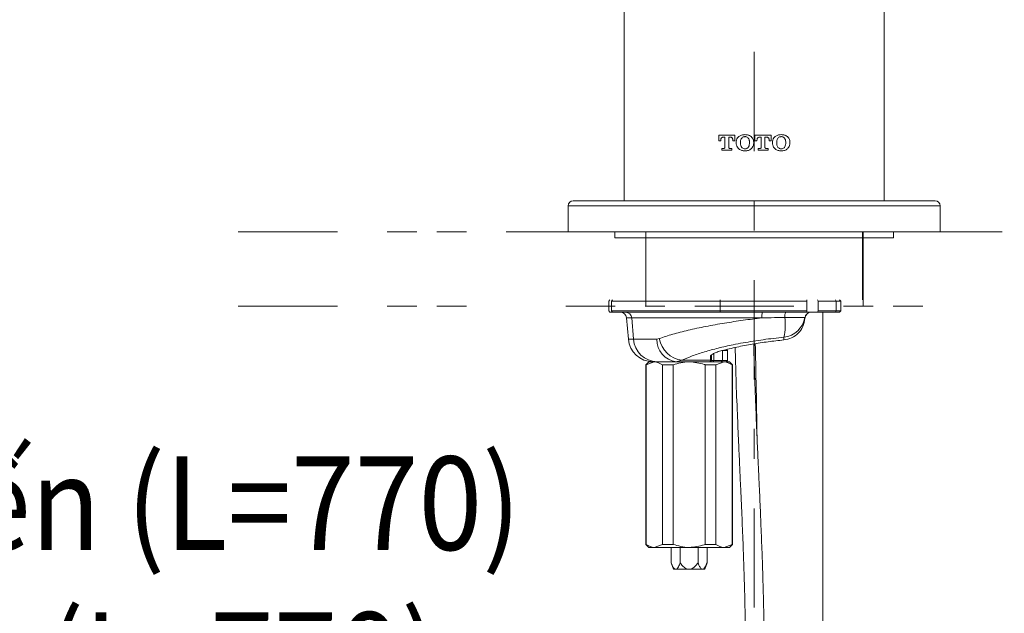
# Model space of a CAD drawing. Units: inches. Extents: x 2191 to 2810, y -29 to 262.
# Drawn here: x 2598 to 2641, y 111 to 136 of the extents above; entities that cross this region are included whole.
import ezdxf

# ---------------------------------------------------------------- set-up
doc = ezdxf.new("R2010")
doc.units = ezdxf.units.IN
doc.header["$MEASUREMENT"] = 0
for name, pattern in [('AI-Linetype-1', [9.768307, 4.24709, -2.123545, 1.274127, -2.123545]), ('AI-Linetype-200', [19.536614, 4.24709, -2.123545, 1.274127, -0.849418, 1.274127, -4.24709, 2.123545, -1.274127, 0.849418, -1.274127]), ('AI-Linetype-201', [19.536614, 4.24709, -2.123545, 1.274127, -0.849418, 1.274127, -4.24709, 2.123545, -1.274127, 0.849418, -1.274127]), ('AI-Linetype-202', [19.536614, 4.24709, -2.123545, 1.274127, -0.849418, 1.274127, -4.24709, 2.123545, -1.274127, 0.849418, -1.274127]), ('AI-Linetype-204', [19.536614, 4.24709, -2.123545, 1.274127, -0.849418, 1.274127, -4.24709, 2.123545, -1.274127, 0.849418, -1.274127])]:
    doc.linetypes.add(name, pattern=pattern)
doc.layers.add('Layer 1', color=7, linetype='Continuous', lineweight=0)
doc.styles.get("Standard").update_dxf_attribs({"font": 'arial.ttf'})
doc.dimstyles.new('Copy of Standard', dxfattribs={"dimtxt": 3, "dimasz": 3, "dimexe": 0.3, "dimexo": 0.3, "dimgap": 0.3, "dimtad": 1, "dimdec": 4, "dimzin": 0, "dimdsep": 46, "dimtxsty": 'Standard', "dimcen": 0.09, "dimadec": 0, "dimazin": 0, "dimtfac": 1, "dimtdec": 4, "dimtofl": 0, "dimtmove": 0, "dimatfit": 3, "dimfxl": 1, "dimtolj": 1, "dimtzin": 0, "dimarcsym": 0})

# ---------------------------------------------------------------- blocks, each defined once
blk = doc.blocks.new('*D84')
at = {"color": 0, "lineweight": -2, "transparency": 16777216}
for p, q in [((2630.228, 189.159), (2650.39, 189.159)), ((2650.09, 186.159), (2650.09, 130.157)), ((2649.699, 127.157), (2650.39, 127.157))]:
    blk.add_line(p, q, dxfattribs=at)
at = {"color": 0, "transparency": 16777216}
for points in [[(2649.59, 186.159), (2650.59, 186.159), (2650.09, 189.159)], [(2649.59, 130.157), (2650.59, 130.157), (2650.09, 127.157)]]:
    blk.add_solid(points, dxfattribs=at)
at = {"layer": 'Defpoints', "color": 0, "transparency": 16777216}
for p in [(2629.928, 189.159), (2649.399, 127.157), (2650.09, 127.157)]:
    blk.add_point(p, dxfattribs=at)
at = {"color": 0, "transparency": 16777216, "insert": (2648.257, 158.158), "char_height": 3, "attachment_point": 5, "rotation": 90}
blk.add_mtext('\\A1;343', dxfattribs=at)

msp = doc.modelspace()

# ---------------------------------------------------------------- linework, layer by layer
at = {"layer": 'Layer 1', "linetype": 'AI-Linetype-1', "lineweight": 15}
msp.add_line((2629.92817, 111.07175), (2629.92817, 195.21741), dxfattribs=at)
at = {"layer": 'Layer 1', "lineweight": 20}
for p, q in [((2624.35746, 138.40605), (2624.35746, 128.48384)), ((2635.49888, 137.54763), (2635.49888, 128.48384)), ((2628.41022, 131.28758), (2628.41022, 131.04704)), ((2629.1061, 131.28758), (2628.41022, 131.28758)), ((2628.60482, 131.20753), (2628.67771, 131.20753)), ((2628.67771, 131.20753), (2628.67771, 130.76853)), ((2628.83861, 131.20753), (2628.91151, 131.20753)), ((2628.83861, 130.76853), (2628.83861, 131.20753)), ((2629.1061, 131.04704), (2629.1061, 131.28758)), ((2629.96227, 131.28758), (2629.96227, 131.04704)), ((2630.65815, 131.28758), (2629.96227, 131.28758)), ((2630.15707, 131.20753), (2630.22996, 131.20753)), ((2630.22996, 131.20753), (2630.22996, 130.76853)), ((2630.39107, 131.20753), (2630.46356, 131.20753)), ((2630.39107, 130.76853), (2630.39107, 131.20753)), ((2630.65815, 131.04704), (2630.65815, 131.28758)), ((2628.41022, 131.04704), (2628.49557, 131.04704)), ((2628.49557, 131.04704), (2628.49557, 131.07338)), ((2628.54397, 130.72585), (2628.54397, 130.6456)), ((2628.63483, 130.72585), (2628.54397, 130.72585)), ((2628.97215, 130.72585), (2628.88129, 130.72585)), ((2628.97215, 130.6456), (2628.97215, 130.72585)), ((2629.02075, 131.07338), (2629.02075, 131.04704)), ((2629.02075, 131.04704), (2629.1061, 131.04704)), ((2629.1594, 130.98538), (2629.1594, 130.9672)), ((2629.1594, 130.9672), (2629.1594, 130.94801)), ((2629.34194, 130.97517), (2629.34194, 130.95842)), ((2629.72704, 130.95842), (2629.72704, 130.97517)), ((2629.90877, 130.9672), (2629.90877, 130.98538)), ((2629.90877, 130.94801), (2629.90877, 130.9672)), ((2629.96227, 131.04704), (2630.04762, 131.04704)), ((2630.04762, 131.04704), (2630.04762, 131.07338)), ((2630.09642, 130.72585), (2630.09642, 130.6456)), ((2630.18708, 130.72585), (2630.09642, 130.72585)), ((2630.52441, 130.72585), (2630.43334, 130.72585)), ((2630.52441, 130.6456), (2630.52441, 130.72585)), ((2630.5728, 131.07338), (2630.5728, 131.04704)), ((2630.5728, 131.04704), (2630.65815, 131.04704)), ((2630.71226, 130.98538), (2630.71226, 130.9672)), ((2630.71226, 130.9672), (2630.71226, 130.94801)), ((2630.8944, 130.97517), (2630.8944, 130.95842)), ((2631.2795, 130.95842), (2631.2795, 130.97517)), ((2631.46123, 130.9672), (2631.46123, 130.98538)), ((2631.46123, 130.94801), (2631.46123, 130.9672)), ((2628.54397, 130.6456), (2628.97215, 130.6456)), ((2630.09642, 130.6456), (2630.52441, 130.6456)), ((2629.92817, 128.27149), (2621.97007, 128.27149)), ((2621.97007, 128.27149), (2621.97007, 127.15743)), ((2622.18222, 128.48384), (2629.92817, 128.48384)), ((2629.92817, 128.48384), (2637.67412, 128.48384)), ((2637.88627, 128.27149), (2629.92817, 128.27149)), ((2637.88627, 127.15743), (2637.88627, 128.27149)), ((2619.31744, 127.15743), (2640.5389, 127.15743)), ((2623.95949, 127.15743), (2623.95949, 126.89218)), ((2623.95949, 126.89218), (2635.89664, 126.89218)), ((2625.29183, 127.15743), (2625.29183, 124.24323)), ((2634.56451, 124.24323), (2634.56451, 127.15743)), ((2635.89664, 126.89218), (2635.89664, 127.15743)), ((2623.70221, 124.19014), (2623.7553, 124.24323)), ((2623.70221, 123.76624), (2623.70221, 124.19014)), ((2623.86557, 124.24323), (2623.82065, 124.19014)), ((2623.82065, 123.76624), (2623.82065, 124.19014)), ((2628.47025, 124.19014), (2623.82065, 124.19014)), ((2628.47679, 124.24323), (2628.47025, 124.19014)), ((2628.47025, 124.19014), (2628.47025, 123.76624)), ((2628.47025, 124.19014), (2632.1861, 124.19014)), ((2632.1861, 124.19014), (2632.17855, 124.24323)), ((2632.1861, 124.19014), (2632.1861, 123.76624)), ((2632.64043, 124.24323), (2632.67187, 124.19014)), ((2632.67187, 124.19014), (2633.44596, 124.19014)), ((2632.67187, 124.19014), (2632.67187, 123.76624)), ((2633.41206, 124.24323), (2633.44596, 124.19014)), ((2633.44596, 124.19014), (2633.44596, 123.76624)), ((2633.44596, 124.19014), (2633.63708, 124.19014)), ((2633.58419, 124.24323), (2633.63708, 124.19014)), ((2633.63708, 123.76624), (2633.63708, 124.19014)), ((2623.7553, 123.71335), (2623.70221, 123.76624)), ((2623.7553, 123.71335), (2623.86761, 123.71335)), ((2623.82065, 123.76624), (2628.47025, 123.76624)), ((2623.82065, 123.76624), (2623.86557, 123.71335)), ((2628.47679, 123.71335), (2623.86557, 123.71335)), ((2628.47025, 123.76624), (2628.47679, 123.71335)), ((2632.1861, 123.76624), (2628.47025, 123.76624)), ((2628.47679, 123.71335), (2632.17855, 123.71335)), ((2632.17855, 123.71335), (2632.1861, 123.76624)), ((2632.17855, 123.71335), (2632.64043, 123.71335)), ((2632.67187, 123.76624), (2632.64043, 123.71335)), ((2632.64043, 123.71335), (2633.41206, 123.71335)), ((2633.44596, 123.76624), (2632.67187, 123.76624)), ((2632.86361, 123.71335), (2632.86361, 86.33447)), ((2633.44596, 123.76624), (2633.41206, 123.71335)), ((2633.41206, 123.71335), (2633.58419, 123.71335)), ((2633.63708, 123.76624), (2633.44596, 123.76624)), ((2633.63708, 123.76624), (2633.58419, 123.71335)), ((2624.6858, 123.47139), (2624.46527, 123.47139)), ((2624.46527, 123.47139), (2624.54491, 122.56131)), ((2624.76257, 122.56131), (2624.6858, 123.47139)), ((2631.23805, 123.4916), (2632.10443, 123.4916)), ((2632.10341, 123.44321), (2632.10586, 123.47139)), ((2624.54491, 122.56131), (2624.76257, 122.56131)), ((2625.86663, 122.58173), (2625.75718, 122.56131)), ((2631.20518, 122.64585), (2631.19456, 122.52558)), ((2628.10006, 121.86013), (2628.05452, 121.80928)), ((2628.05452, 121.80928), (2628.05452, 121.65553)), ((2628.10006, 121.86013), (2628.11619, 121.89239)), ((2628.10006, 121.70637), (2628.10006, 121.86013)), ((2628.20665, 121.64695), (2628.20665, 121.94997)), ((2628.56888, 121.64695), (2628.56888, 122.07065)), ((2628.789, 122.07065), (2628.56888, 122.07065)), ((2628.789, 122.07065), (2628.73591, 122.12373)), ((2628.789, 121.64695), (2628.789, 122.07065)), ((2625.42435, 121.59386), (2625.29183, 121.46134)), ((2625.31082, 121.46134), (2625.29183, 121.46134)), ((2625.29183, 121.46134), (2625.29183, 113.77849)), ((2625.65509, 121.59386), (2625.31082, 121.46134)), ((2625.31082, 113.77849), (2625.31082, 121.46134)), ((2625.42435, 121.59386), (2625.65509, 121.59386)), ((2625.65509, 121.59386), (2625.68551, 121.59386)), ((2625.77985, 121.59386), (2625.68551, 121.59386)), ((2626.45817, 121.46134), (2625.99915, 121.46134)), ((2625.99915, 121.46134), (2625.99915, 113.77849)), ((2626.45817, 113.77849), (2626.45817, 121.46134)), ((2626.59681, 121.59386), (2626.83245, 121.65553)), ((2626.59681, 121.59386), (2628.04717, 121.59386)), ((2628.05452, 121.65553), (2626.83245, 121.65553)), ((2628.29363, 121.46134), (2627.83461, 121.46134)), ((2627.83461, 121.46134), (2627.83461, 113.77849)), ((2628.05452, 121.65553), (2628.04717, 121.59386)), ((2628.10006, 121.64695), (2628.04717, 121.59386)), ((2628.04717, 121.59386), (2628.1607, 121.59386)), ((2628.10006, 121.70637), (2628.05452, 121.65553)), ((2628.10006, 121.64695), (2628.10006, 121.70637)), ((2628.20665, 121.64695), (2628.10006, 121.64695)), ((2628.20665, 121.64695), (2628.1607, 121.59386)), ((2628.1607, 121.59386), (2628.19194, 121.59386)), ((2628.19194, 121.59386), (2628.63769, 121.59386)), ((2628.56888, 121.64695), (2628.20665, 121.64695)), ((2628.63769, 121.59386), (2628.29363, 121.46134)), ((2628.29363, 113.77849), (2628.29363, 121.46134)), ((2628.56888, 121.64695), (2628.52294, 121.59386)), ((2628.56888, 121.64695), (2628.789, 121.64695)), ((2628.63769, 121.59386), (2628.86843, 121.59386)), ((2628.73591, 121.59386), (2628.789, 121.64695)), ((2629.00094, 121.46134), (2628.86843, 121.59386)), ((2629.00094, 121.46134), (2628.98196, 121.46134)), ((2628.98196, 121.46134), (2628.98196, 113.77849)), ((2629.00094, 113.77849), (2629.00094, 121.46134)), ((2625.29183, 113.77849), (2625.31082, 113.77849)), ((2625.29183, 113.77849), (2625.42435, 113.64597)), ((2625.65509, 113.64597), (2625.42435, 113.64597)), ((2625.65509, 113.64597), (2625.99915, 113.77849)), ((2627.14629, 113.64597), (2625.65509, 113.64597)), ((2625.99915, 113.77849), (2626.45817, 113.77849)), ((2626.3816, 113.64597), (2626.3816, 112.98358)), ((2626.76404, 113.64597), (2626.76404, 112.98358)), ((2628.63769, 113.64597), (2627.14629, 113.64597)), ((2627.52874, 113.64597), (2627.52874, 112.98358)), ((2627.83461, 113.77849), (2628.29363, 113.77849)), ((2627.91118, 113.64597), (2627.91118, 112.98358)), ((2628.63769, 113.64597), (2628.98196, 113.77849)), ((2628.86843, 113.64597), (2628.63769, 113.64597)), ((2628.86843, 113.64597), (2629.00094, 113.77849)), ((2628.98196, 113.77849), (2629.00094, 113.77849)), ((2626.3816, 112.98358), (2626.47797, 112.71874)), ((2627.81481, 112.71874), (2627.91118, 112.98358)), ((2626.528, 112.71874), (2626.47797, 112.71874)), ((2626.528, 112.71874), (2626.61764, 112.71874)), ((2626.61764, 112.71874), (2627.05685, 112.71874)), ((2627.05685, 112.71874), (2627.23593, 112.71874)), ((2627.23593, 112.71874), (2627.67514, 112.71874)), ((2627.67514, 112.71874), (2627.76478, 112.71874)), ((2627.81481, 112.71874), (2627.76478, 112.71874))]:
    msp.add_line(p, q, dxfattribs=at)
at = {"layer": 'Layer 1', "linetype": 'AI-Linetype-202', "lineweight": 20}
msp.add_line((2607.84564, 127.15743), (2653.05411, 127.15743), dxfattribs=at)
at = {"layer": 'Layer 1', "linetype": 'AI-Linetype-200', "lineweight": 20}
msp.add_line((2625.29183, 127.15743), (2625.29183, 123.97819), dxfattribs=at)
at = {"layer": 'Layer 1', "linetype": 'AI-Linetype-201', "lineweight": 20}
msp.add_line((2634.60085, 127.15743), (2634.60085, 123.97819), dxfattribs=at)
at = {"layer": 'Layer 1', "linetype": 'AI-Linetype-204', "lineweight": 20}
msp.add_line((2607.84564, 123.97819), (2653.05411, 123.97819), dxfattribs=at)
at = {"layer": 'Layer 1', "lineweight": 20}
for points, knots in [([(2628.49557, 131.07338), (2628.497, 131.09237), (2628.49843, 131.11116), (2628.50415, 131.12912), (2628.50823, 131.14178), (2628.51456, 131.15404), (2628.52294, 131.16465), (2628.5311, 131.17527), (2628.54131, 131.18446), (2628.55275, 131.19161), (2628.56357, 131.19835), (2628.57541, 131.20345), (2628.58766, 131.2057), (2628.59338, 131.20672), (2628.5991, 131.20713), (2628.60482, 131.20753)], [0, 0, 0, 0, 1, 1, 1, 2, 2, 2, 3, 3, 3, 4, 4, 4, 5, 5, 5, 5]), ([(2628.91151, 131.20753), (2628.92274, 131.2061), (2628.93397, 131.20468), (2628.94459, 131.201), (2628.955, 131.19732), (2628.9648, 131.19161), (2628.97358, 131.18466), (2628.98338, 131.1767), (2628.99196, 131.16751), (2628.9987, 131.15689), (2629.00564, 131.14648), (2629.01095, 131.13464), (2629.01422, 131.12259), (2629.01851, 131.10666), (2629.01953, 131.08992), (2629.02075, 131.07338)], [0, 0, 0, 0, 1, 1, 1, 2, 2, 2, 3, 3, 3, 4, 4, 4, 5, 5, 5, 5]), ([(2629.27252, 131.22918), (2629.25434, 131.21162), (2629.23638, 131.19385), (2629.22086, 131.17405), (2629.19901, 131.14566), (2629.18247, 131.11259), (2629.17308, 131.07808), (2629.16491, 131.04786), (2629.16225, 131.01662), (2629.1594, 130.98538)], [0, 0, 0, 0, 1, 1, 1, 2, 2, 2, 3, 3, 3, 3]), ([(2629.53449, 131.31453), (2629.50917, 131.3133), (2629.48385, 131.31228), (2629.45853, 131.30881), (2629.43464, 131.30575), (2629.41075, 131.30044), (2629.38809, 131.29227), (2629.34684, 131.27757), (2629.30968, 131.25348), (2629.27252, 131.22918)], [0, 0, 0, 0, 1, 1, 1, 2, 2, 2, 3, 3, 3, 3]), ([(2629.39585, 131.16547), (2629.38298, 131.14526), (2629.37012, 131.12525), (2629.36134, 131.1036), (2629.34786, 131.07052), (2629.34358, 131.03356), (2629.34235, 130.99763), (2629.34215, 130.99007), (2629.34215, 130.98252), (2629.34194, 130.97517)], [0, 0, 0, 0, 1, 1, 1, 2, 2, 2, 3, 3, 3, 3]), ([(2629.53449, 131.22897), (2629.51918, 131.22795), (2629.50386, 131.22673), (2629.48875, 131.22346), (2629.46915, 131.21917), (2629.45016, 131.21101), (2629.43383, 131.19937), (2629.41994, 131.18977), (2629.4079, 131.17752), (2629.39585, 131.16547)], [0, 0, 0, 0, 1, 1, 1, 2, 2, 2, 3, 3, 3, 3]), ([(2629.79688, 131.22918), (2629.77605, 131.24408), (2629.75543, 131.25899), (2629.73297, 131.27104), (2629.69478, 131.29146), (2629.6519, 131.3035), (2629.60861, 131.30922), (2629.58391, 131.31228), (2629.5592, 131.3133), (2629.53449, 131.31453)], [0, 0, 0, 0, 1, 1, 1, 2, 2, 2, 3, 3, 3, 3]), ([(2629.67355, 131.16547), (2629.65925, 131.17956), (2629.64476, 131.19365), (2629.6276, 131.20427), (2629.61066, 131.21488), (2629.59126, 131.22203), (2629.57145, 131.2255), (2629.5592, 131.22754), (2629.54695, 131.22836), (2629.53449, 131.22897)], [0, 0, 0, 0, 1, 1, 1, 2, 2, 2, 3, 3, 3, 3]), ([(2629.72704, 130.97517), (2629.72602, 130.99865), (2629.72521, 131.02213), (2629.72194, 131.04561), (2629.71969, 131.06215), (2629.71622, 131.07869), (2629.71071, 131.09441), (2629.70193, 131.11953), (2629.68784, 131.1424), (2629.67355, 131.16547)], [0, 0, 0, 0, 1, 1, 1, 2, 2, 2, 3, 3, 3, 3]), ([(2629.90877, 130.98538), (2629.90714, 131.01069), (2629.9053, 131.03581), (2629.89999, 131.06052), (2629.89244, 131.09564), (2629.87794, 131.12994), (2629.85773, 131.15955), (2629.84017, 131.18507), (2629.81852, 131.20713), (2629.79688, 131.22918)], [0, 0, 0, 0, 1, 1, 1, 2, 2, 2, 3, 3, 3, 3]), ([(2630.04762, 131.07338), (2630.04905, 131.09237), (2630.05028, 131.11136), (2630.0562, 131.12933), (2630.06049, 131.14199), (2630.06682, 131.15424), (2630.07519, 131.16486), (2630.08356, 131.17548), (2630.09377, 131.18466), (2630.1052, 131.19181), (2630.11603, 131.19855), (2630.12787, 131.20365), (2630.14032, 131.2057), (2630.14584, 131.20672), (2630.15156, 131.20713), (2630.15707, 131.20753)], [0, 0, 0, 0, 1, 1, 1, 2, 2, 2, 3, 3, 3, 4, 4, 4, 5, 5, 5, 5]), ([(2630.46356, 131.20753), (2630.47479, 131.2061), (2630.48602, 131.20468), (2630.49664, 131.201), (2630.50725, 131.19753), (2630.51706, 131.19161), (2630.52584, 131.18466), (2630.53564, 131.17691), (2630.54421, 131.16751), (2630.55095, 131.1571), (2630.55789, 131.14648), (2630.5632, 131.13484), (2630.56647, 131.12259), (2630.57076, 131.10666), (2630.57178, 131.09012), (2630.5728, 131.07338)], [0, 0, 0, 0, 1, 1, 1, 2, 2, 2, 3, 3, 3, 4, 4, 4, 5, 5, 5, 5]), ([(2630.82457, 131.22918), (2630.8066, 131.21162), (2630.78863, 131.19385), (2630.77311, 131.17384), (2630.75147, 131.14546), (2630.73493, 131.11218), (2630.72553, 131.07767), (2630.71757, 131.04765), (2630.71492, 131.01662), (2630.71226, 130.98538)], [0, 0, 0, 0, 1, 1, 1, 2, 2, 2, 3, 3, 3, 3]), ([(2631.08675, 131.31453), (2631.06143, 131.3133), (2631.03611, 131.31228), (2631.01099, 131.30881), (2630.9869, 131.30575), (2630.96301, 131.30044), (2630.94034, 131.29227), (2630.89909, 131.27757), (2630.86193, 131.25348), (2630.82457, 131.22918)], [0, 0, 0, 0, 1, 1, 1, 2, 2, 2, 3, 3, 3, 3]), ([(2630.9483, 131.16547), (2630.93544, 131.14546), (2630.92258, 131.12545), (2630.9138, 131.10381), (2630.90032, 131.07113), (2630.89603, 131.03438), (2630.89481, 130.99865), (2630.8946, 130.99089), (2630.8946, 130.98292), (2630.8944, 130.97517)], [0, 0, 0, 0, 1, 1, 1, 2, 2, 2, 3, 3, 3, 3]), ([(2631.08695, 131.22897), (2631.07184, 131.22795), (2631.05653, 131.22673), (2631.04162, 131.22346), (2631.02202, 131.21917), (2631.00282, 131.21101), (2630.98628, 131.19957), (2630.9724, 131.18977), (2630.96035, 131.17752), (2630.9483, 131.16547)], [0, 0, 0, 0, 1, 1, 1, 2, 2, 2, 3, 3, 3, 3]), ([(2631.34893, 131.22918), (2631.3283, 131.24408), (2631.30747, 131.25899), (2631.28522, 131.27104), (2631.24703, 131.29146), (2631.20415, 131.3035), (2631.16107, 131.30922), (2631.13616, 131.31228), (2631.11145, 131.3133), (2631.08675, 131.31453)], [0, 0, 0, 0, 1, 1, 1, 2, 2, 2, 3, 3, 3, 3]), ([(2631.226, 131.16547), (2631.21151, 131.17956), (2631.19701, 131.19365), (2631.18006, 131.20427), (2631.16311, 131.21488), (2631.14371, 131.22203), (2631.12391, 131.2255), (2631.11166, 131.22754), (2631.09941, 131.22816), (2631.08695, 131.22897)], [0, 0, 0, 0, 1, 1, 1, 2, 2, 2, 3, 3, 3, 3]), ([(2631.2795, 130.97517), (2631.27868, 130.99865), (2631.27766, 131.02193), (2631.2746, 131.0452), (2631.27235, 131.06174), (2631.26888, 131.07828), (2631.26337, 131.094), (2631.25459, 131.11932), (2631.2403, 131.1424), (2631.226, 131.16547)], [0, 0, 0, 0, 1, 1, 1, 2, 2, 2, 3, 3, 3, 3]), ([(2631.46123, 130.98538), (2631.45939, 131.01069), (2631.45755, 131.03581), (2631.45225, 131.06052), (2631.44489, 131.09564), (2631.4304, 131.12953), (2631.41018, 131.15914), (2631.39262, 131.18466), (2631.37077, 131.20692), (2631.34893, 131.22918)], [0, 0, 0, 0, 1, 1, 1, 2, 2, 2, 3, 3, 3, 3]), ([(2628.67771, 130.76853), (2628.6773, 130.76383), (2628.67669, 130.75913), (2628.67526, 130.75444), (2628.67383, 130.74994), (2628.67138, 130.74586), (2628.66832, 130.74198), (2628.66546, 130.73831), (2628.66179, 130.73504), (2628.6577, 130.73238), (2628.65362, 130.72973), (2628.64913, 130.72769), (2628.64422, 130.72687), (2628.64116, 130.72626), (2628.6381, 130.72605), (2628.63483, 130.72585)], [0, 0, 0, 0, 1, 1, 1, 2, 2, 2, 3, 3, 3, 4, 4, 4, 5, 5, 5, 5]), ([(2628.88129, 130.72585), (2628.87659, 130.72626), (2628.87169, 130.72667), (2628.8672, 130.7281), (2628.86271, 130.72953), (2628.85842, 130.73198), (2628.85474, 130.73504), (2628.85087, 130.7381), (2628.8476, 130.74178), (2628.84515, 130.74586), (2628.84249, 130.74994), (2628.84045, 130.75444), (2628.83963, 130.75934), (2628.83902, 130.7624), (2628.83882, 130.76546), (2628.83861, 130.76853)], [0, 0, 0, 0, 1, 1, 1, 2, 2, 2, 3, 3, 3, 4, 4, 4, 5, 5, 5, 5]), ([(2629.1594, 130.94801), (2629.16123, 130.92289), (2629.16307, 130.89778), (2629.16838, 130.87327), (2629.17573, 130.83815), (2629.19023, 130.80426), (2629.21044, 130.77486), (2629.22821, 130.74892), (2629.25026, 130.72667), (2629.27252, 130.70421)], [0, 0, 0, 0, 1, 1, 1, 2, 2, 2, 3, 3, 3, 3]), ([(2629.27252, 130.70421), (2629.29334, 130.6893), (2629.31417, 130.67439), (2629.33663, 130.66255), (2629.37482, 130.64213), (2629.4181, 130.63008), (2629.46139, 130.62457), (2629.48569, 130.62151), (2629.51019, 130.62049), (2629.53449, 130.61947)], [0, 0, 0, 0, 1, 1, 1, 2, 2, 2, 3, 3, 3, 3]), ([(2629.34194, 130.95842), (2629.34276, 130.93555), (2629.34378, 130.91248), (2629.34684, 130.88961), (2629.34888, 130.87307), (2629.35236, 130.85653), (2629.35766, 130.84081), (2629.36665, 130.81528), (2629.38115, 130.79201), (2629.39585, 130.76853)], [0, 0, 0, 0, 1, 1, 1, 2, 2, 2, 3, 3, 3, 3]), ([(2629.39585, 130.76853), (2629.40973, 130.75464), (2629.42382, 130.74076), (2629.44036, 130.73014), (2629.4567, 130.71952), (2629.47569, 130.71237), (2629.49508, 130.7087), (2629.50815, 130.70625), (2629.52122, 130.70543), (2629.53449, 130.70482)], [0, 0, 0, 0, 1, 1, 1, 2, 2, 2, 3, 3, 3, 3]), ([(2629.53449, 130.70482), (2629.5496, 130.70584), (2629.56492, 130.70686), (2629.57962, 130.70992), (2629.59922, 130.71421), (2629.61821, 130.72238), (2629.63455, 130.73381), (2629.64884, 130.74382), (2629.6613, 130.75607), (2629.67355, 130.76853)], [0, 0, 0, 0, 1, 1, 1, 2, 2, 2, 3, 3, 3, 3]), ([(2629.53449, 130.61947), (2629.55981, 130.62049), (2629.58513, 130.62171), (2629.61025, 130.62498), (2629.63434, 130.62825), (2629.65844, 130.63356), (2629.68131, 130.64172), (2629.72235, 130.65643), (2629.75951, 130.68032), (2629.79688, 130.70421)], [0, 0, 0, 0, 1, 1, 1, 2, 2, 2, 3, 3, 3, 3]), ([(2629.67355, 130.76853), (2629.68641, 130.78874), (2629.69907, 130.80896), (2629.70785, 130.8308), (2629.72133, 130.86409), (2629.72541, 130.90145), (2629.72664, 130.93759), (2629.72684, 130.94454), (2629.72684, 130.95148), (2629.72704, 130.95842)], [0, 0, 0, 0, 1, 1, 1, 2, 2, 2, 3, 3, 3, 3]), ([(2629.79688, 130.70421), (2629.81464, 130.72197), (2629.83261, 130.73973), (2629.84792, 130.75975), (2629.86977, 130.78854), (2629.88631, 130.82202), (2629.89571, 130.85694), (2629.90367, 130.88655), (2629.90612, 130.91738), (2629.90877, 130.94801)], [0, 0, 0, 0, 1, 1, 1, 2, 2, 2, 3, 3, 3, 3]), ([(2630.22996, 130.76853), (2630.22956, 130.76383), (2630.22915, 130.75893), (2630.22751, 130.75444), (2630.22608, 130.74994), (2630.22363, 130.74566), (2630.22057, 130.74178), (2630.21751, 130.7381), (2630.21404, 130.73483), (2630.20995, 130.73238), (2630.20587, 130.72973), (2630.20138, 130.72769), (2630.19668, 130.72687), (2630.19341, 130.72626), (2630.19035, 130.72605), (2630.18708, 130.72585)], [0, 0, 0, 0, 1, 1, 1, 2, 2, 2, 3, 3, 3, 4, 4, 4, 5, 5, 5, 5]), ([(2630.43334, 130.72585), (2630.42864, 130.72626), (2630.42394, 130.72667), (2630.41945, 130.7281), (2630.41516, 130.72953), (2630.41088, 130.73198), (2630.4072, 130.73483), (2630.40353, 130.7379), (2630.40026, 130.74157), (2630.39781, 130.74545), (2630.39515, 130.74954), (2630.39311, 130.75403), (2630.39209, 130.75872), (2630.39148, 130.76199), (2630.39127, 130.76526), (2630.39107, 130.76853)], [0, 0, 0, 0, 1, 1, 1, 2, 2, 2, 3, 3, 3, 4, 4, 4, 5, 5, 5, 5]), ([(2630.71226, 130.94801), (2630.71389, 130.92289), (2630.71573, 130.89778), (2630.72104, 130.87327), (2630.72839, 130.83815), (2630.74289, 130.80405), (2630.7631, 130.77445), (2630.78066, 130.74872), (2630.80272, 130.72646), (2630.82457, 130.70421)], [0, 0, 0, 0, 1, 1, 1, 2, 2, 2, 3, 3, 3, 3]), ([(2630.82457, 130.70421), (2630.84539, 130.6895), (2630.86622, 130.6746), (2630.88868, 130.66255), (2630.92707, 130.64213), (2630.97036, 130.63008), (2631.01365, 130.62457), (2631.03794, 130.62151), (2631.06224, 130.62049), (2631.08675, 130.61947)], [0, 0, 0, 0, 1, 1, 1, 2, 2, 2, 3, 3, 3, 3]), ([(2630.8944, 130.95842), (2630.89522, 130.93555), (2630.89583, 130.91248), (2630.89909, 130.88981), (2630.90154, 130.87327), (2630.90502, 130.85714), (2630.91012, 130.84122), (2630.91686, 130.81916), (2630.92646, 130.79752), (2630.94014, 130.77914), (2630.94279, 130.77547), (2630.94545, 130.772), (2630.9483, 130.76853)], [0, 0, 0, 0, 1, 1, 1, 2, 2, 2, 3, 3, 3, 4, 4, 4, 4]), ([(2630.9483, 130.76853), (2630.96239, 130.75464), (2630.97648, 130.74076), (2630.99302, 130.73014), (2631.00956, 130.71952), (2631.02876, 130.71217), (2631.04815, 130.7087), (2631.06102, 130.70625), (2631.07409, 130.70543), (2631.08695, 130.70482)], [0, 0, 0, 0, 1, 1, 1, 2, 2, 2, 3, 3, 3, 3]), ([(2631.08675, 130.61947), (2631.11186, 130.62049), (2631.13718, 130.62171), (2631.1623, 130.62498), (2631.18659, 130.62825), (2631.21089, 130.63356), (2631.23376, 130.64172), (2631.2748, 130.65643), (2631.31176, 130.68032), (2631.34893, 130.70421)], [0, 0, 0, 0, 1, 1, 1, 2, 2, 2, 3, 3, 3, 3]), ([(2631.08695, 130.70482), (2631.10206, 130.70584), (2631.11737, 130.70686), (2631.13208, 130.70992), (2631.15168, 130.71421), (2631.17067, 130.72238), (2631.187, 130.73381), (2631.2013, 130.74382), (2631.21355, 130.75627), (2631.226, 130.76853)], [0, 0, 0, 0, 1, 1, 1, 2, 2, 2, 3, 3, 3, 3]), ([(2631.226, 130.76853), (2631.23866, 130.78874), (2631.25153, 130.80875), (2631.26031, 130.83039), (2631.27358, 130.86347), (2631.27787, 130.90023), (2631.27909, 130.93596), (2631.2793, 130.94352), (2631.2793, 130.95107), (2631.2795, 130.95842)], [0, 0, 0, 0, 1, 1, 1, 2, 2, 2, 3, 3, 3, 3]), ([(2631.34893, 130.70421), (2631.36689, 130.72197), (2631.38466, 130.73953), (2631.39997, 130.75954), (2631.42182, 130.78813), (2631.43856, 130.82161), (2631.44775, 130.85653), (2631.45572, 130.88634), (2631.45858, 130.91718), (2631.46123, 130.94801)], [0, 0, 0, 0, 1, 1, 1, 2, 2, 2, 3, 3, 3, 3]), ([(2624.6858, 123.47139), (2624.6858, 123.47139), (2624.6858, 123.47139), (2624.6858, 123.47139), (2624.764, 123.47139), (2624.87733, 123.47139), (2625.00699, 123.47139), (2625.14032, 123.47139), (2625.29061, 123.47139), (2625.45723, 123.47139), (2625.62834, 123.47139), (2625.8164, 123.47139), (2626.02549, 123.47139), (2626.2407, 123.47139), (2626.47797, 123.47139), (2626.73403, 123.47139), (2626.97436, 123.47139), (2627.23103, 123.47139), (2627.49974, 123.47139), (2627.77744, 123.47139), (2628.068, 123.47139), (2628.3651, 123.47139), (2628.63483, 123.47139), (2628.91028, 123.47139), (2629.18798, 123.47139), (2629.4714, 123.47139), (2629.75726, 123.47139), (2630.04252, 123.47139), (2630.11623, 123.47139), (2630.18994, 123.47139), (2630.26345, 123.47139)], [0, 0, 0, 0, 1, 1, 1, 2, 2, 2, 3, 3, 3, 4, 4, 4, 5, 5, 5, 6, 6, 6, 7, 7, 7, 8, 8, 8, 9, 9, 9, 10, 10, 10, 10]), ([(2630.26345, 123.47139), (2629.99535, 123.43851), (2629.72725, 123.40544), (2629.46119, 123.36889), (2629.19064, 123.33152), (2628.92192, 123.29068), (2628.65811, 123.24698), (2628.38674, 123.20227), (2628.12048, 123.15489), (2627.86361, 123.10487), (2627.59979, 123.05341), (2627.34599, 122.9991), (2627.10504, 122.94274), (2626.86961, 122.88761), (2626.64663, 122.83044), (2626.44489, 122.77081), (2626.23703, 122.70956), (2626.05183, 122.64564), (2625.86663, 122.58173)], [0, 0, 0, 0, 1, 1, 1, 2, 2, 2, 3, 3, 3, 4, 4, 4, 5, 5, 5, 6, 6, 6, 6]), ([(2630.26345, 123.47139), (2630.44008, 123.47547), (2630.6167, 123.47935), (2630.7923, 123.48303), (2630.94136, 123.48609), (2631.0896, 123.48874), (2631.23805, 123.4916)], [0, 0, 0, 0, 1, 1, 1, 2, 2, 2, 2]), ([(2632.10341, 123.44321), (2632.08176, 123.32519), (2632.05991, 123.20717), (2632.01397, 123.09997), (2631.96823, 122.99256), (2631.8982, 122.89578), (2631.8153, 122.81288), (2631.73239, 122.73018), (2631.63683, 122.66116), (2631.53127, 122.61542), (2631.4257, 122.56989), (2631.31013, 122.54763), (2631.19456, 122.52558)], [0, 0, 0, 0, 1, 1, 1, 2, 2, 2, 3, 3, 3, 4, 4, 4, 4]), ([(2625.75718, 122.56131), (2625.55279, 122.56131), (2625.34839, 122.56131), (2625.18443, 122.56131), (2625.01536, 122.56131), (2624.88897, 122.56131), (2624.76257, 122.56131)], [0, 0, 0, 0, 1, 1, 1, 2, 2, 2, 2]), ([(2626.83245, 121.65553), (2626.97518, 121.7176), (2627.1177, 121.77988), (2627.27738, 121.84052), (2627.43665, 121.90096), (2627.61307, 121.95997), (2627.80031, 122.01633), (2627.98775, 122.07289), (2628.18602, 122.1268), (2628.39205, 122.17764), (2628.59828, 122.22869), (2628.81248, 122.27647), (2629.03116, 122.32078), (2629.31009, 122.37734), (2629.59657, 122.42818), (2629.88488, 122.47372), (2630.17381, 122.51945), (2630.46458, 122.56009), (2630.75371, 122.5948), (2630.90461, 122.61297), (2631.05489, 122.62931), (2631.20518, 122.64585)], [0, 0, 0, 0, 1, 1, 1, 2, 2, 2, 3, 3, 3, 4, 4, 4, 5, 5, 5, 6, 6, 6, 7, 7, 7, 7]), ([(2631.19456, 122.52558), (2630.97138, 122.5023), (2630.74799, 122.47903), (2630.52379, 122.45003), (2630.29857, 122.42083), (2630.07233, 122.38591), (2629.84854, 122.34753), (2629.62332, 122.30873), (2629.40034, 122.26667), (2629.18512, 122.22032), (2628.96827, 122.17376), (2628.75918, 122.12271), (2628.55009, 122.07187)], [0, 0, 0, 0, 1, 1, 1, 2, 2, 2, 3, 3, 3, 4, 4, 4, 4]), ([(2630.3439, 110.47368), (2630.34309, 110.53493), (2630.34227, 110.59599), (2630.34145, 110.65724), (2630.33533, 111.05582), (2630.32634, 111.4542), (2630.31572, 111.85278), (2630.30817, 112.13721), (2630.2998, 112.42144), (2630.29061, 112.70588), (2630.28285, 112.94764), (2630.27448, 113.1894), (2630.2657, 113.43137), (2630.25181, 113.81096), (2630.23691, 114.19055), (2630.22118, 114.57014), (2630.20669, 114.9195), (2630.19158, 115.26887), (2630.17606, 115.61804), (2630.1683, 115.79425), (2630.16034, 115.97027), (2630.15237, 116.14628), (2630.144, 116.33209), (2630.13563, 116.5177), (2630.12705, 116.70351), (2630.11521, 116.96222), (2630.10337, 117.22093), (2630.09173, 117.47984), (2630.07641, 117.81431), (2630.0613, 118.14897), (2630.0466, 118.48364), (2630.02863, 118.89406), (2630.01128, 119.30448), (2629.99474, 119.71491), (2629.97514, 120.20108), (2629.95635, 120.68746), (2629.94144, 121.17384), (2629.9294, 121.56813), (2629.9198, 121.96242), (2629.91041, 122.35692)], [0, 0, 0, 0, 1, 1, 1, 2, 2, 2, 3, 3, 3, 4, 4, 4, 5, 5, 5, 6, 6, 6, 7, 7, 7, 8, 8, 8, 9, 9, 9, 10, 10, 10, 11, 11, 11, 12, 12, 12, 13, 13, 13, 13]), ([(2629.97677, 122.36692), (2629.9882, 121.81337), (2629.99984, 121.25981), (2630.01066, 120.70604), (2630.02598, 119.9144), (2630.03966, 119.12275), (2630.05354, 118.33091)], [0, 0, 0, 0, 1, 1, 1, 2, 2, 2, 2]), ([(2628.55009, 122.07187), (2628.47924, 122.05186), (2628.40859, 122.03185), (2628.34713, 122.01021), (2628.28526, 121.98877), (2628.23278, 121.96549), (2628.18909, 121.94241), (2628.14518, 121.91914), (2628.10986, 121.89565), (2628.08883, 121.8734), (2628.0678, 121.85135), (2628.06126, 121.83031), (2628.05452, 121.80928)], [0, 0, 0, 0, 1, 1, 1, 2, 2, 2, 3, 3, 3, 4, 4, 4, 4]), ([(2629.11468, 122.20378), (2629.12632, 121.75701), (2629.13796, 121.31004), (2629.15245, 120.86307), (2629.16879, 120.36076), (2629.189, 119.85845), (2629.21004, 119.35614), (2629.22678, 118.95328), (2629.24413, 118.55061), (2629.2621, 118.14775), (2629.2764, 117.82656), (2629.2911, 117.50557), (2629.3058, 117.18438), (2629.31948, 116.88585), (2629.33316, 116.58733), (2629.34664, 116.2888), (2629.36542, 115.87368), (2629.38401, 115.45857), (2629.40177, 115.04324), (2629.41913, 114.63997), (2629.43587, 114.23649), (2629.45139, 113.83301), (2629.4569, 113.68926), (2629.46221, 113.54531), (2629.46752, 113.40156), (2629.47426, 113.21268), (2629.481, 113.02401), (2629.48712, 112.83513), (2629.49488, 112.59807), (2629.50223, 112.3608), (2629.50897, 112.12353), (2629.52183, 111.67697), (2629.53266, 111.2302), (2629.5398, 110.78343), (2629.54246, 110.62273), (2629.5445, 110.46204), (2629.54634, 110.30134)], [0, 0, 0, 0, 1, 1, 1, 2, 2, 2, 3, 3, 3, 4, 4, 4, 5, 5, 5, 6, 6, 6, 7, 7, 7, 8, 8, 8, 9, 9, 9, 10, 10, 10, 11, 11, 11, 12, 12, 12, 12]), ([(2625.99915, 121.46134), (2625.88684, 121.52709), (2625.77433, 121.59284), (2625.65856, 121.59386), (2625.65754, 121.59386), (2625.65631, 121.59386), (2625.65509, 121.59386)], [0, 0, 0, 0, 1, 1, 1, 2, 2, 2, 2]), ([(2625.77985, 121.59386), (2625.85642, 121.59386), (2625.93279, 121.59386), (2626.02712, 121.59386), (2626.1237, 121.59386), (2626.23928, 121.59386), (2626.36628, 121.59386), (2626.4404, 121.59386), (2626.51861, 121.59386), (2626.59681, 121.59386)], [0, 0, 0, 0, 1, 1, 1, 2, 2, 2, 3, 3, 3, 3]), ([(2627.14629, 121.59386), (2627.13894, 121.59386), (2627.13159, 121.59386), (2627.12423, 121.59366), (2626.89799, 121.591), (2626.67808, 121.52607), (2626.45817, 121.46134)], [0, 0, 0, 0, 1, 1, 1, 2, 2, 2, 2]), ([(2627.83461, 121.46134), (2627.82093, 121.46645), (2627.80725, 121.47155), (2627.79357, 121.47625), (2627.58672, 121.54853), (2627.36661, 121.5712), (2627.14629, 121.59386)], [0, 0, 0, 0, 1, 1, 1, 2, 2, 2, 2]), ([(2628.98196, 121.46134), (2628.86945, 121.52709), (2628.75694, 121.59284), (2628.64137, 121.59386), (2628.64014, 121.59386), (2628.63892, 121.59386), (2628.63769, 121.59386)], [0, 0, 0, 0, 1, 1, 1, 2, 2, 2, 2]), ([(2625.31082, 113.77849), (2625.42333, 113.71274), (2625.53584, 113.64699), (2625.65141, 113.64597), (2625.65264, 113.64597), (2625.65386, 113.64597), (2625.65509, 113.64597)], [0, 0, 0, 0, 1, 1, 1, 2, 2, 2, 2]), ([(2626.45817, 113.77849), (2626.67808, 113.71376), (2626.89799, 113.64883), (2627.12423, 113.64618), (2627.13159, 113.64597), (2627.13894, 113.64597), (2627.14629, 113.64597)], [0, 0, 0, 0, 1, 1, 1, 2, 2, 2, 2]), ([(2627.14629, 113.64597), (2627.36661, 113.66864), (2627.58672, 113.6913), (2627.79357, 113.76358), (2627.80725, 113.76828), (2627.82093, 113.77339), (2627.83461, 113.77849)], [0, 0, 0, 0, 1, 1, 1, 2, 2, 2, 2]), ([(2628.29363, 113.77849), (2628.40594, 113.71274), (2628.51844, 113.64699), (2628.63402, 113.64597), (2628.63524, 113.64597), (2628.63647, 113.64597), (2628.63769, 113.64597)], [0, 0, 0, 0, 1, 1, 1, 2, 2, 2, 2]), ([(2626.3816, 112.98358), (2626.39711, 112.94335), (2626.41263, 112.90313), (2626.42958, 112.86494), (2626.45061, 112.81798), (2626.47369, 112.77408), (2626.50105, 112.74427), (2626.50983, 112.73488), (2626.51881, 112.72671), (2626.528, 112.71874)], [0, 0, 0, 0, 1, 1, 1, 2, 2, 2, 3, 3, 3, 3]), ([(2626.61764, 112.71874), (2626.62193, 112.72222), (2626.62622, 112.72569), (2626.6305, 112.72957), (2626.65235, 112.74937), (2626.67195, 112.77918), (2626.68972, 112.81206), (2626.71749, 112.86392), (2626.74077, 112.92375), (2626.76404, 112.98358)], [0, 0, 0, 0, 1, 1, 1, 2, 2, 2, 3, 3, 3, 3]), ([(2626.76404, 112.98358), (2626.79488, 112.94335), (2626.82591, 112.90313), (2626.86001, 112.86494), (2626.90187, 112.81798), (2626.94843, 112.77408), (2627.00295, 112.74427), (2627.0203, 112.73488), (2627.03847, 112.72671), (2627.05685, 112.71874)], [0, 0, 0, 0, 1, 1, 1, 2, 2, 2, 3, 3, 3, 3]), ([(2627.23593, 112.71874), (2627.24471, 112.72222), (2627.25328, 112.72569), (2627.26165, 112.72957), (2627.30556, 112.74937), (2627.34456, 112.77918), (2627.38008, 112.81206), (2627.43583, 112.86392), (2627.48238, 112.92375), (2627.52874, 112.98358)], [0, 0, 0, 0, 1, 1, 1, 2, 2, 2, 3, 3, 3, 3]), ([(2627.52874, 112.98358), (2627.54425, 112.94335), (2627.55977, 112.90313), (2627.57672, 112.86494), (2627.59775, 112.81798), (2627.62103, 112.77408), (2627.64819, 112.74427), (2627.65697, 112.73488), (2627.66615, 112.72671), (2627.67514, 112.71874)], [0, 0, 0, 0, 1, 1, 1, 2, 2, 2, 3, 3, 3, 3]), ([(2627.76478, 112.71874), (2627.76907, 112.72222), (2627.77335, 112.72569), (2627.77764, 112.72957), (2627.79949, 112.74937), (2627.81909, 112.77918), (2627.83686, 112.81206), (2627.86463, 112.86392), (2627.88791, 112.92375), (2627.91118, 112.98358)], [0, 0, 0, 0, 1, 1, 1, 2, 2, 2, 3, 3, 3, 3])]:
    msp.add_open_spline(points, degree=3, knots=knots, dxfattribs=at)
for points in [[(2622.18222, 128.48384), (2622.06502, 128.48384), (2621.97007, 128.38869), (2621.97007, 128.27149)], [(2637.88627, 128.27149), (2637.88627, 128.38869), (2637.79132, 128.48384), (2637.67412, 128.48384)], [(2624.46527, 123.47139), (2624.45323, 123.6084), (2624.33868, 123.71335), (2624.20126, 123.71335)], [(2624.6858, 123.47139), (2624.67681, 123.60595), (2624.56635, 123.71111), (2624.43158, 123.71335)], [(2630.27366, 123.71335), (2630.26386, 123.6327), (2630.26059, 123.55266), (2630.26345, 123.47139)], [(2631.28277, 123.71335), (2631.24315, 123.64658), (2631.22743, 123.56838), (2631.23805, 123.4916)], [(2632.36579, 123.71335), (2632.23613, 123.71335), (2632.12546, 123.61943), (2632.10443, 123.4916)], [(2632.36988, 123.71335), (2632.23246, 123.71335), (2632.1179, 123.6084), (2632.10586, 123.47139)], [(2631.20518, 122.64585), (2631.65807, 122.69955), (2632.02296, 123.04259), (2632.10443, 123.4916)], [(2631.20518, 122.64585), (2631.26664, 122.92355), (2631.27787, 123.21003), (2631.23805, 123.4916)], [(2632.10586, 123.47139), (2632.10647, 123.47833), (2632.10606, 123.48487), (2632.10443, 123.4916)], [(2624.54491, 122.56131), (2624.59269, 122.01388), (2625.05109, 121.59386), (2625.60057, 121.59386)], [(2624.76257, 122.56131), (2624.79872, 122.02327), (2625.24099, 121.60285), (2625.77985, 121.59386)], [(2625.75718, 122.56131), (2625.74391, 122.06983), (2626.10859, 121.65001), (2626.59681, 121.59386)], [(2625.86663, 122.58173), (2625.95954, 122.09944), (2626.34668, 121.72822), (2626.83245, 121.65553)]]:
    msp.add_open_spline(points, degree=3, dxfattribs=at)

# ---------------------------------------------------------------- texts
at = {"insert": (2571.13256, 117.53931), "char_height": 4, "attachment_point": 1}
msp.add_mtext_dynamic_manual_height_columns('{\\W0.9;Dây cảm biến\\fArial|b0|i0|c163|p34; (L=\\fArial|b0|i0|c0|p34;770\\fArial|b0|i0|c163|p34;)\\fArial|b0|i0|c0|p34;\\P\\fTimes New Roman|b0|i1|c0|p18;Sensor cord (L=770)}', width=69.3334077, gutter_width=12.5, heights=[0], dxfattribs=at)

# ---------------------------------------------------------------- dimensions: what is measured, and where the dimension line sits
dim = msp.add_linear_dim(base=(2650.08976, 127.15743), p1=(2629.92817, 189.1591), p2=(2649.3987, 127.15743), angle=90, text='343', dimstyle='Copy of Standard')
dim.commit()
dim.dimension.update_dxf_attribs({"geometry": '*D84', "text_midpoint": (2648.25701, 158.15826)})

doc.saveas('drawing.dxf')
